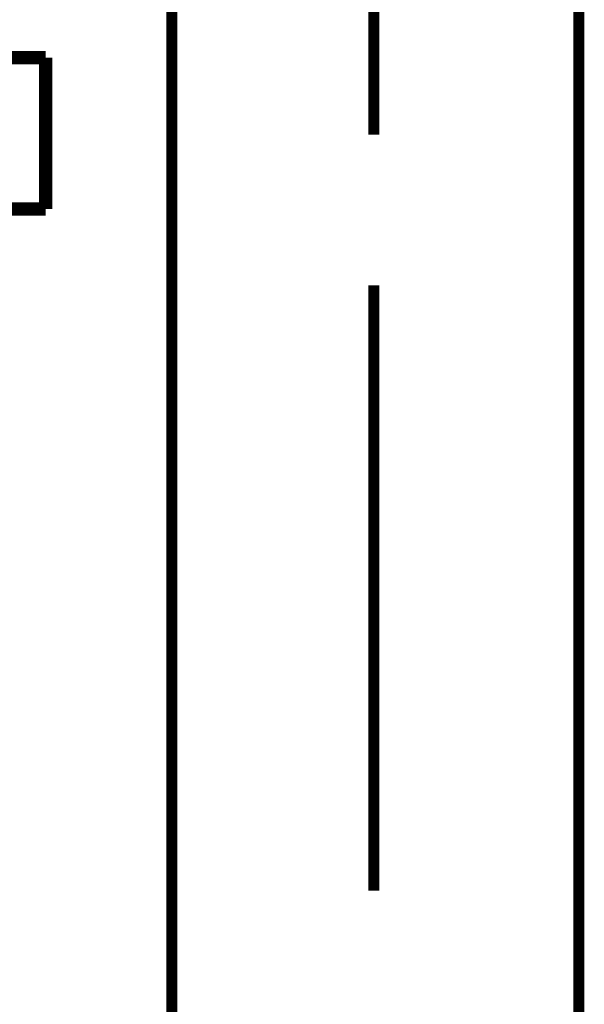
# Model space of a CAD drawing. Extents: x 65 to 485, y -271 to -5.
# Drawn here: x 225 to 229, y -216 to -208 of the extents above; entities that cross this region are included whole.
import ezdxf

# ---------------------------------------------------------------- set-up
doc = ezdxf.new("R2010")
doc.units = 0
doc.layers.add('LAYER_10', color=7, linetype='CONTINUOUS')

# ---------------------------------------------------------------- blocks, each defined once
blk = doc.blocks.new('AIGNBL0A020003')
at = {"layer": 'LAYER_10', "const_width": 0.0882}
for points in [[(226.2188, -252.2537), (226.2188, -207.8449)], [(229.4455, -252.2537), (229.4455, -207.8449)]]:
    blk.add_lwpolyline(points, dxfattribs=at)
blk = doc.blocks.new('AIGNBL0A020016')
at = {"layer": 'LAYER_10', "const_width": 0.0882}
for points in [[(227.8201, -207.8449), (227.8201, -209.039)], [(227.8201, -210.2323), (227.8201, -215.0334)]]:
    blk.add_lwpolyline(points, dxfattribs=at)
blk = doc.blocks.new('AIGNBL0A020057')
at = {"layer": 'LAYER_10', "const_width": 0.1058}
blk.add_lwpolyline([(225.2176, -208.4264), (223.5033, -208.4264)], dxfattribs=at)
blk = doc.blocks.new('AIGNBL0A020058')
at = {"layer": 'LAYER_10', "const_width": 0.1058}
blk.add_lwpolyline([(225.2176, -209.6263), (225.2176, -208.4264)], dxfattribs=at)
blk = doc.blocks.new('AIGNBL0A02005A')
at = {"layer": 'LAYER_10', "const_width": 0.1058}
blk.add_lwpolyline([(223.5033, -209.6263), (225.2176, -209.6263)], dxfattribs=at)
blk = doc.blocks.new('AIGNBL0A010002')
at = {"layer": 'LAYER_10'}
for name in ['AIGNBL0A020016', 'AIGNBL0A020003', 'AIGNBL0A020057', 'AIGNBL0A020058', 'AIGNBL0A02005A']:
    blk.add_blockref(name, (0, 0), dxfattribs=at)

msp = doc.modelspace()

# ---------------------------------------------------------------- block references
at = {"layer": 'LAYER_10'}
msp.add_blockref('AIGNBL0A010002', (0, 0), dxfattribs=at)

doc.saveas('drawing.dxf')
